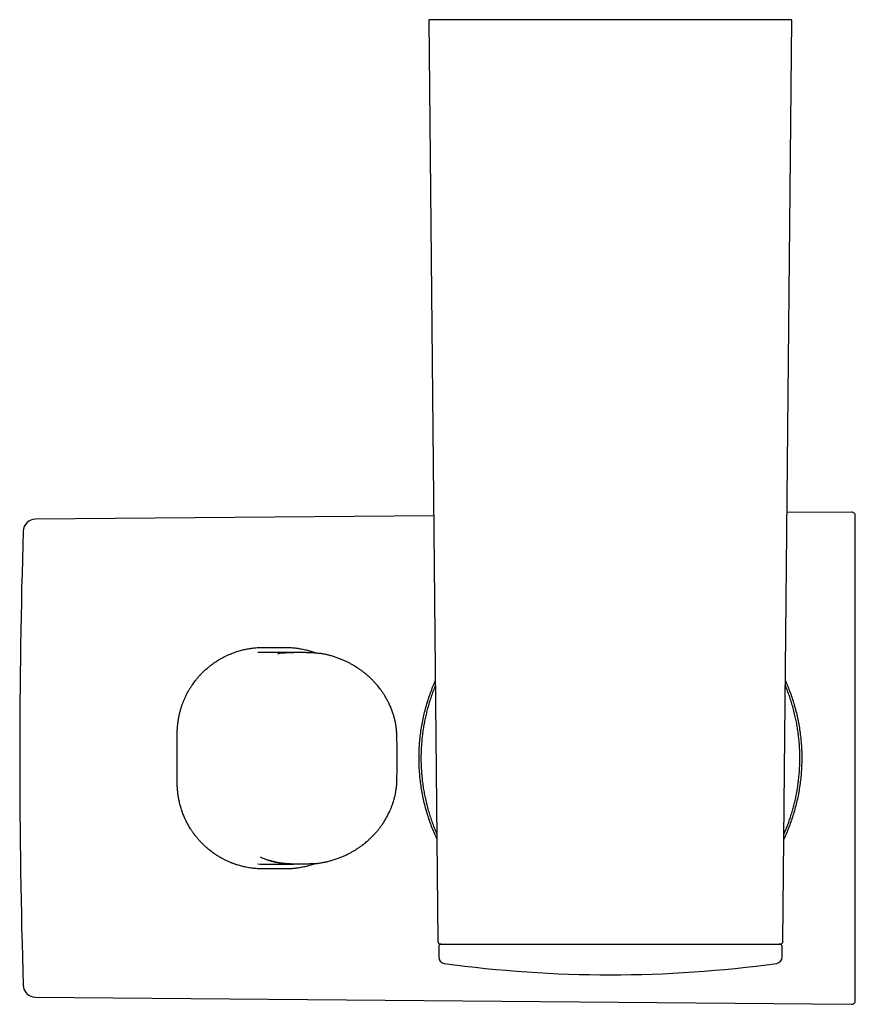
# Model space of a CAD drawing. Units: millimetres. Extents: x 8 to 686, y 12 to 1473.
# Drawn here: x 297 to 365, y 639 to 719 of the extents above; entities that cross this region are included whole.
import ezdxf

# ---------------------------------------------------------------- set-up
doc = ezdxf.new("R2010")
doc.units = ezdxf.units.MM

msp = doc.modelspace()

# ---------------------------------------------------------------- linework, layer by layer
at = {"color": 7, "linetype": 'Continuous', "lineweight": 30}
for p, q in [((330.372, 718.999), (331.105, 644.096)), ((359.138, 644.096), (359.872, 718.999)), ((330.766, 678.698), (298.396, 678.416)), ((364.719, 678.994), (359.479, 678.949)), ((316.922, 667.998), (318.722, 667.998)), ((316.69, 667.598), (316.474, 667.592)), ((316.69, 667.598), (316.69, 667.604)), ((319.38, 667.598), (316.69, 667.598)), ((317.721, 667.606), (317.721, 667.598)), ((318.09, 667.478), (318.113, 667.482)), ((319.38, 667.592), (319.38, 667.598)), ((320.411, 667.598), (319.38, 667.598)), ((327.775, 657.228), (327.774, 657.221)), ((316.478, 650.404), (316.69, 650.398)), ((316.69, 650.398), (319.38, 650.398)), ((316.69, 650.398), (316.69, 650.393)), ((317.721, 650.398), (317.721, 650.39)), ((319.38, 650.398), (319.38, 650.404)), ((320.411, 650.398), (319.38, 650.398)), ((318.722, 649.998), (316.922, 649.998)), ((331.172, 643.698), (331.172, 642.825)), ((332.122, 643.898), (332.119, 643.895)), ((359.072, 642.825), (359.072, 643.698)), ((298.396, 639.58), (364.719, 639.001))]:
    msp.add_line(p, q, dxfattribs=at)
for centre, radius, start, end in [((298.405, 677.416), 1, 90.5, 178.23803), ((364.722, 678.694), 0.3, 0, 90.5), ((897.122, 658.998), 600, 178.238022, 181.761978), ((331.305, 644.098), 0.2, 180.56097, 270), ((358.938, 644.098), 0.2, 270, 359.43903), ((331.372, 643.698), 0.2, 90, 180), ((358.872, 643.698), 0.2, 0, 90), ((331.672, 642.825), 0.5, 180, 262.25206), ((358.572, 642.825), 0.5, 277.75466, 0), ((345.122, 739.898), 98.5, 262.11224, 277.88776), ((298.405, 640.58), 1, 181.76197, 269.5), ((364.722, 639.301), 0.3, 269.5, 0)]:
    msp.add_arc(centre, radius, start, end, dxfattribs=at)
for points, knots in [([(359.872, 718.998), (359.869, 718.998), (359.863, 718.998), (359.819, 718.998), (359.748, 718.998), (359.649, 718.998), (359.522, 718.998), (359.368, 718.998), (359.189, 718.998), (358.984, 718.998), (358.752, 718.998), (358.492, 718.998), (358.204, 718.998), (357.892, 718.998), (357.554, 718.998), (357.195, 718.998), (356.815, 718.998), (356.416, 718.998), (355.995, 718.998), (355.552, 718.998), (355.086, 718.998), (354.598, 718.998), (354.091, 718.998), (353.568, 718.998), (353.031, 718.998), (352.482, 718.998), (351.923, 718.998), (351.351, 718.998), (350.764, 718.998), (350.163, 718.998), (349.549, 718.998), (348.925, 718.998), (348.295, 718.998), (347.662, 718.998), (347.028, 718.998), (346.395, 718.998), (345.759, 718.998), (345.118, 718.998), (344.473, 718.998), (343.825, 718.998), (343.18, 718.998), (342.539, 718.998), (341.907, 718.998), (341.284, 718.998), (340.672, 718.998), (340.069, 718.998), (339.472, 718.998), (338.881, 718.998), (338.299, 718.998), (337.731, 718.998), (337.176, 718.998), (336.641, 718.998), (336.124, 718.998), (335.628, 718.998), (335.149, 718.998), (334.686, 718.998), (334.24, 718.998), (333.812, 718.998), (333.406, 718.998), (333.023, 718.998), (332.666, 718.998), (332.334, 718.998), (332.028, 718.998), (331.747, 718.998), (331.489, 718.998), (331.255, 718.998), (331.047, 718.998), (330.866, 718.998), (330.712, 718.998), (330.587, 718.998), (330.491, 718.998), (330.422, 718.998), (330.379, 718.998), (330.374, 718.998), (330.372, 718.998)], [0, 0, 0, 0, 0.014, 0.028, 0.042, 0.056, 0.07, 0.08375, 0.0975, 0.11125, 0.125, 0.139, 0.153, 0.167, 0.181, 0.195, 0.20875, 0.2225, 0.23625, 0.25, 0.264, 0.278, 0.292, 0.306, 0.32, 0.33375, 0.3475, 0.36125, 0.375, 0.389, 0.403, 0.417, 0.431, 0.445, 0.45875, 0.4725, 0.48625, 0.5, 0.514, 0.528, 0.542, 0.556, 0.57, 0.58375, 0.5975, 0.61125, 0.625, 0.639, 0.653, 0.667, 0.681, 0.695, 0.70875, 0.7225, 0.73625, 0.75, 0.764, 0.778, 0.792, 0.806, 0.82, 0.83375, 0.8475, 0.86125, 0.875, 0.889, 0.903, 0.917, 0.931, 0.945, 0.95875, 0.9725, 0.98625, 1, 1, 1, 1]), ([(365.022, 639.301), (365.022, 639.303), (365.022, 639.306), (365.022, 639.331), (365.022, 639.371), (365.022, 639.424), (365.022, 639.485), (365.022, 639.551), (365.022, 639.628), (365.022, 639.714), (365.022, 639.808), (365.022, 639.907), (365.022, 640.015), (365.022, 640.131), (365.022, 640.256), (365.022, 640.39), (365.022, 640.532), (365.022, 640.701), (365.022, 640.899), (365.022, 641.131), (365.022, 641.377), (365.022, 641.639), (365.022, 641.915), (365.022, 642.205), (365.022, 642.529), (365.022, 642.89), (365.022, 643.289), (365.022, 643.707), (365.022, 644.142), (365.022, 644.596), (365.022, 645.045), (365.022, 645.486), (365.022, 645.914), (365.022, 646.353), (365.022, 646.803), (365.022, 647.264), (365.022, 647.736), (365.022, 648.212), (365.022, 648.69), (365.022, 649.169), (365.022, 649.655), (365.022, 650.087), (365.022, 650.463), (365.022, 650.78), (365.022, 651.1), (365.022, 651.422), (365.022, 651.824), (365.022, 652.308), (365.022, 652.874), (365.022, 653.446), (365.022, 653.981), (365.022, 654.479), (365.022, 654.939), (365.022, 655.393), (365.022, 655.902), (365.022, 656.468), (365.022, 657.097), (365.022, 657.729), (365.022, 658.363), (365.022, 658.975), (365.022, 659.564), (365.022, 660.128), (365.022, 660.691), (365.022, 661.213), (365.022, 661.693), (365.022, 662.133), (365.022, 662.579), (365.022, 663.016), (365.022, 663.443), (365.022, 663.852), (365.022, 664.257), (365.022, 664.66), (365.022, 665.061), (365.022, 665.46), (365.022, 665.856), (365.022, 666.295), (365.022, 666.775), (365.022, 667.295), (365.022, 667.806), (365.022, 668.311), (365.022, 668.807), (365.022, 669.296), (365.022, 669.808), (365.022, 670.339), (365.022, 670.887), (365.022, 671.419), (365.022, 671.937), (365.022, 672.44), (365.022, 672.905), (365.022, 673.333), (365.022, 673.725), (365.022, 674.104), (365.022, 674.469), (365.022, 674.822), (365.022, 675.161), (365.022, 675.482), (365.022, 675.785), (365.022, 676.07), (365.022, 676.341), (365.022, 676.566), (365.022, 676.751), (365.022, 676.899), (365.022, 677.043), (365.022, 677.18), (365.022, 677.344), (365.022, 677.527), (365.022, 677.722), (365.022, 677.899), (365.022, 678.048), (365.022, 678.171), (365.022, 678.274), (365.022, 678.364), (365.022, 678.452), (365.022, 678.535), (365.022, 678.606), (365.022, 678.657), (365.022, 678.689), (365.022, 678.692), (365.022, 678.694)], [0, 0, 0, 0, 0.0091465, 0.0182769, 0.0273987, 0.0365195, 0.0436902, 0.0508686, 0.0580583, 0.0656685, 0.0724623, 0.0792488, 0.0860313, 0.0928128, 0.0995964, 0.1063852, 0.1131823, 0.1199907, 0.1291965, 0.1383837, 0.1475601, 0.1567333, 0.165911, 0.175101, 0.1843109, 0.1952783, 0.2062207, 0.2171511, 0.2280824, 0.2390277, 0.25, 0.2594026, 0.2687854, 0.2781567, 0.2875246, 0.2968973, 0.306283, 0.3156899, 0.3247117, 0.3337156, 0.3427088, 0.3516985, 0.3573508, 0.3630064, 0.368667, 0.3743345, 0.3800107, 0.3897076, 0.3993857, 0.4090539, 0.4187212, 0.4263224, 0.4339329, 0.4415571, 0.4487561, 0.4590062, 0.4692449, 0.479483, 0.4897312, 0.5, 0.5091453, 0.518275, 0.5273965, 0.5365175, 0.5436886, 0.5508677, 0.5580583, 0.5656685, 0.5724623, 0.5792488, 0.5860313, 0.5928128, 0.5995964, 0.6063852, 0.6131823, 0.6199907, 0.6291965, 0.6383837, 0.6475601, 0.6567333, 0.665911, 0.675101, 0.6843109, 0.6952783, 0.7062207, 0.7171511, 0.7280824, 0.7390277, 0.75, 0.7594026, 0.7687854, 0.7781567, 0.7875246, 0.7968973, 0.806283, 0.8156899, 0.8247117, 0.8337156, 0.8427088, 0.8516985, 0.8573508, 0.8630064, 0.868667, 0.8743345, 0.8800107, 0.8897076, 0.8993857, 0.9090539, 0.9187212, 0.9263224, 0.9339329, 0.9415571, 0.948757, 0.959008, 0.9692471, 0.979485, 0.9897324, 1, 1, 1, 1]), ([(309.922, 660.998), (309.923, 661.102), (309.926, 661.314), (309.948, 661.635), (309.986, 661.963), (310.036, 662.269), (310.094, 662.55), (310.158, 662.807), (310.215, 663.007), (310.261, 663.151), (310.29, 663.238), (310.32, 663.326), (310.351, 663.414), (310.385, 663.502), (310.419, 663.59), (310.475, 663.729), (310.559, 663.921), (310.678, 664.167), (310.784, 664.365), (310.869, 664.515), (310.929, 664.617), (310.992, 664.718), (311.053, 664.814), (311.109, 664.898), (311.176, 664.997), (311.265, 665.123), (311.386, 665.285), (311.495, 665.421), (311.586, 665.529), (311.65, 665.604), (311.719, 665.682), (311.791, 665.76), (311.867, 665.841), (311.993, 665.971), (312.169, 666.141), (312.395, 666.34), (312.587, 666.496), (312.744, 666.615), (312.866, 666.704), (312.996, 666.795), (313.131, 666.884), (313.271, 666.971), (313.405, 667.051), (313.539, 667.127), (313.673, 667.199), (313.805, 667.267), (313.937, 667.33), (314.068, 667.39), (314.219, 667.456), (314.39, 667.525), (314.582, 667.596), (314.773, 667.661), (314.963, 667.719), (315.152, 667.771), (315.339, 667.818), (315.581, 667.87), (315.879, 667.923), (316.231, 667.967), (316.578, 667.993), (316.808, 667.996), (316.922, 667.998)], [0, 0, 0, 0, 0.027922, 0.05672, 0.086404, 0.116986, 0.140412, 0.164348, 0.188797, 0.197146, 0.205554, 0.214021, 0.222546, 0.231131, 0.239774, 0.248477, 0.272332, 0.297396, 0.323672, 0.334327, 0.345169, 0.356199, 0.367416, 0.37676, 0.384156, 0.40064, 0.419379, 0.440374, 0.449239, 0.458453, 0.468015, 0.477925, 0.488183, 0.498789, 0.528384, 0.556215, 0.582285, 0.596823, 0.61075, 0.624066, 0.640601, 0.655182, 0.669509, 0.683582, 0.697403, 0.710971, 0.724287, 0.737352, 0.750166, 0.768953, 0.787429, 0.805596, 0.823458, 0.841016, 0.858276, 0.87524, 0.9074, 0.938893, 0.96975, 1, 1, 1, 1]), ([(318.722, 667.998), (318.786, 667.997), (318.917, 667.996), (319.113, 667.988), (319.311, 667.974), (319.511, 667.954), (319.712, 667.928), (319.915, 667.896), (320.132, 667.856), (320.362, 667.804), (320.608, 667.741), (320.804, 667.682), (320.951, 667.634), (321.049, 667.6), (321.122, 667.574), (321.161, 667.559), (321.168, 667.557)], [0, 0, 0, 0, 0.07709, 0.155091, 0.234031, 0.313935, 0.394828, 0.476733, 0.559674, 0.659132, 0.760984, 0.865261, 0.906899, 0.948919, 0.99132, 1, 1, 1, 1]), ([(319.38, 667.593), (319.29, 667.593), (319.091, 667.593), (318.787, 667.574), (318.474, 667.54), (318.242, 667.508), (318.117, 667.483), (318.09, 667.478)], [0, 0, 0, 0, 0.20896, 0.460075, 0.703297, 0.938461, 1, 1, 1, 1]), ([(318.504, 667.542), (318.574, 667.55), (318.754, 667.573), (319.047, 667.593), (319.269, 667.596), (319.38, 667.598)], [0, 0, 0, 0, 0.242233, 0.620588, 1, 1, 1, 1]), ([(320.411, 667.598), (320.509, 667.597), (320.708, 667.594), (321.009, 667.575), (321.27, 667.549), (321.43, 667.525), (321.489, 667.516)], [0, 0, 0, 0, 0.273303, 0.551551, 0.834792, 1, 1, 1, 1]), ([(327.776, 660.768), (327.772, 660.883), (327.764, 661.11), (327.729, 661.443), (327.679, 661.765), (327.616, 662.073), (327.54, 662.369), (327.448, 662.668), (327.339, 662.969), (327.214, 663.27), (327.08, 663.551), (326.941, 663.813), (326.801, 664.053), (326.662, 664.27), (326.528, 664.464), (326.399, 664.639), (326.277, 664.794), (326.165, 664.929), (326.066, 665.044), (325.979, 665.14), (325.904, 665.221), (325.838, 665.29), (325.776, 665.353), (325.705, 665.423), (325.617, 665.509), (325.504, 665.614), (325.371, 665.733), (325.217, 665.863), (325.041, 666.003), (324.844, 666.151), (324.625, 666.304), (324.38, 666.461), (324.135, 666.606), (323.891, 666.739), (323.652, 666.857), (323.398, 666.973), (323.126, 667.085), (322.838, 667.19), (322.548, 667.283), (322.257, 667.364), (321.968, 667.432), (321.711, 667.484), (321.549, 667.507), (321.489, 667.516)], [0, 0, 0, 0, 0.034209, 0.067478, 0.099788, 0.131118, 0.161456, 0.190812, 0.224752, 0.257294, 0.28844, 0.318191, 0.34656, 0.3718, 0.395702, 0.417567, 0.437306, 0.454922, 0.470419, 0.483094, 0.493978, 0.50356, 0.511918, 0.520533, 0.533635, 0.549132, 0.567022, 0.587305, 0.609981, 0.634563, 0.661408, 0.690519, 0.721904, 0.747199, 0.773808, 0.80174, 0.831, 0.861595, 0.893529, 0.921976, 0.951425, 0.981888, 1, 1, 1, 1]), ([(331.023, 652.443), (330.999, 652.494), (330.899, 652.702), (330.741, 653.077), (330.547, 653.569), (330.37, 654.071), (330.208, 654.585), (330.062, 655.112), (329.932, 655.652), (329.822, 656.198), (329.731, 656.75), (329.661, 657.305), (329.609, 657.866), (329.578, 658.431), (329.568, 658.994), (329.578, 659.553), (329.608, 660.108), (329.657, 660.66), (329.727, 661.214), (329.817, 661.771), (329.929, 662.327), (330.06, 662.877), (330.208, 663.413), (330.372, 663.934), (330.552, 664.441), (330.727, 664.889), (330.848, 665.164), (330.898, 665.276)], [0, 0, 0, 0, 0.013213, 0.053966, 0.094751, 0.135533, 0.176283, 0.218153, 0.260063, 0.30197, 0.343837, 0.385655, 0.427474, 0.469644, 0.511814, 0.553076, 0.594381, 0.635686, 0.67695, 0.719584, 0.762261, 0.804941, 0.847579, 0.888799, 0.930051, 0.971307, 1, 1, 1, 1]), ([(330.901, 664.898), (330.894, 664.882), (330.829, 664.729), (330.713, 664.427), (330.554, 663.987), (330.404, 663.524), (330.273, 663.074), (330.162, 662.64), (330.068, 662.228), (329.982, 661.801), (329.907, 661.36), (329.844, 660.908), (329.793, 660.445), (329.756, 659.973), (329.731, 659.489), (329.728, 659.163), (329.726, 658.998)], [0, 0, 0, 0, 0.009147, 0.084907, 0.163522, 0.245002, 0.329353, 0.397491, 0.467388, 0.539046, 0.61247, 0.687669, 0.763244, 0.840506, 0.919431, 1, 1, 1, 1]), ([(360.517, 658.998), (360.515, 659.171), (360.512, 659.514), (360.485, 660.022), (360.444, 660.516), (360.389, 660.997), (360.321, 661.462), (360.241, 661.912), (360.146, 662.37), (360.035, 662.833), (359.907, 663.299), (359.771, 663.743), (359.627, 664.167), (359.485, 664.551), (359.386, 664.792), (359.342, 664.901)], [0, 0, 0, 0, 0.084696, 0.16751, 0.248416, 0.327391, 0.404412, 0.479474, 0.552586, 0.635425, 0.715618, 0.793162, 0.868054, 0.940302, 1, 1, 1, 1]), ([(359.346, 665.278), (359.359, 665.248), (359.445, 665.061), (359.587, 664.708), (359.773, 664.217), (359.941, 663.717), (360.095, 663.204), (360.233, 662.679), (360.354, 662.142), (360.456, 661.599), (360.537, 661.065), (360.598, 660.542), (360.64, 660.03), (360.667, 659.515), (360.67, 659.17), (360.672, 658.998)], [0, 0, 0, 0, 0.0156611, 0.098323, 0.1810481, 0.263768, 0.346423, 0.4313555, 0.516368, 0.601376, 0.6863022, 0.7644514, 0.8426003, 0.9213002, 1, 1, 1, 1]), ([(309.922, 656.998), (309.922, 657.22), (309.922, 657.664), (309.922, 658.331), (309.922, 658.998), (309.922, 659.665), (309.922, 660.332), (309.922, 660.776), (309.922, 660.998)], [0, 0, 0, 0, 0.167011, 0.333609, 0.5, 0.666391, 0.832989, 1, 1, 1, 1]), ([(327.774, 657.221), (327.778, 657.458), (327.787, 657.931), (327.793, 658.642), (327.793, 659.354), (327.787, 660.065), (327.778, 660.538), (327.774, 660.775)], [0, 0, 0, 0, 0.2000015, 0.4000016, 0.5999991, 0.8, 1, 1, 1, 1]), ([(327.775, 660.768), (327.776, 660.77), (327.777, 660.772), (327.774, 660.775), (327.774, 660.775)], [0, 0, 0, 0, 0.9995902, 1, 1, 1, 1]), ([(329.726, 658.998), (329.728, 658.827), (329.732, 658.49), (329.758, 657.991), (329.797, 657.504), (329.851, 657.031), (329.917, 656.571), (329.995, 656.127), (330.087, 655.674), (330.196, 655.215), (330.32, 654.753), (330.454, 654.311), (330.595, 653.889), (330.743, 653.488), (330.883, 653.133), (330.978, 652.914), (331.019, 652.82)], [0, 0, 0, 0, 0.079199, 0.156701, 0.232484, 0.306525, 0.378805, 0.449316, 0.518068, 0.596059, 0.671663, 0.744878, 0.815699, 0.884134, 0.95019, 1, 1, 1, 1]), ([(360.672, 658.998), (360.67, 658.813), (360.666, 658.444), (360.635, 657.891), (360.586, 657.341), (360.517, 656.787), (360.427, 656.233), (360.316, 655.678), (360.186, 655.129), (360.039, 654.595), (359.875, 654.075), (359.697, 653.569), (359.501, 653.074), (359.342, 652.698), (359.243, 652.491), (359.22, 652.442)], [0, 0, 0, 0, 0.0803661, 0.1608141, 0.2412637, 0.3216322, 0.4046734, 0.4877978, 0.5709271, 0.6539751, 0.7342582, 0.8146055, 0.8949581, 0.9752483, 1, 1, 1, 1]), ([(359.224, 652.819), (359.233, 652.839), (359.294, 652.976), (359.402, 653.239), (359.548, 653.614), (359.689, 654.008), (359.824, 654.421), (359.947, 654.838), (360.058, 655.258), (360.156, 655.678), (360.246, 656.114), (360.325, 656.565), (360.392, 657.029), (360.446, 657.505), (360.486, 657.991), (360.512, 658.49), (360.515, 658.827), (360.517, 658.998)], [0, 0, 0, 0, 0.0106978, 0.0729475, 0.1374981, 0.2043522, 0.273517, 0.3449979, 0.4110093, 0.4788747, 0.5485946, 0.6201737, 0.6936206, 0.76757, 0.8432976, 0.9207819, 1, 1, 1, 1]), ([(316.922, 649.998), (316.857, 649.998), (316.727, 649.999), (316.53, 650.008), (316.332, 650.022), (316.133, 650.042), (315.931, 650.067), (315.729, 650.099), (315.471, 650.148), (315.156, 650.221), (314.88, 650.301), (314.692, 650.362), (314.594, 650.396), (314.496, 650.431), (314.397, 650.469), (314.298, 650.508), (314.149, 650.569), (313.949, 650.659), (313.698, 650.782), (313.49, 650.895), (313.327, 650.991), (313.206, 651.065), (313.087, 651.141), (312.977, 651.215), (312.852, 651.302), (312.709, 651.406), (312.54, 651.538), (312.403, 651.65), (312.3, 651.74), (312.23, 651.802), (312.16, 651.867), (312.089, 651.933), (312.018, 652.002), (311.907, 652.113), (311.764, 652.263), (311.599, 652.45), (311.454, 652.625), (311.342, 652.77), (311.256, 652.886), (311.193, 652.974), (311.134, 653.06), (311.069, 653.157), (310.96, 653.326), (310.818, 653.565), (310.699, 653.79), (310.628, 653.934), (310.596, 653.999), (310.566, 654.063), (310.537, 654.127), (310.509, 654.191), (310.482, 654.254), (310.416, 654.41), (310.319, 654.662), (310.206, 655.01), (310.114, 655.356), (310.041, 655.697), (309.986, 656.032), (309.948, 656.361), (309.926, 656.682), (309.923, 656.894), (309.922, 656.998)], [0, 0, 0, 0, 0.017213, 0.0346186, 0.0522229, 0.0700316, 0.0880504, 0.1062848, 0.1247401, 0.158243, 0.1928965, 0.2021669, 0.2115183, 0.2209511, 0.2304657, 0.2400625, 0.2497418, 0.2742905, 0.2997492, 0.3261224, 0.3388747, 0.3518316, 0.3649935, 0.3777037, 0.3883694, 0.4070179, 0.4267575, 0.4475889, 0.4560718, 0.4647233, 0.4735435, 0.4825323, 0.4916898, 0.501016, 0.5262208, 0.5493554, 0.57042, 0.5894145, 0.6002946, 0.6103567, 0.619601, 0.6292376, 0.6427429, 0.6753218, 0.7062141, 0.7129181, 0.7195373, 0.7260715, 0.732521, 0.7388856, 0.7451655, 0.7513607, 0.7856429, 0.8189934, 0.8514197, 0.88293, 0.913533, 0.9432384, 0.9720569, 1, 1, 1, 1]), ([(321.103, 650.432), (321.197, 650.442), (321.393, 650.462), (321.686, 650.508), (322.005, 650.571), (322.337, 650.652), (322.678, 650.752), (322.995, 650.861), (323.29, 650.977), (323.562, 651.096), (323.816, 651.219), (324.051, 651.343), (324.269, 651.468), (324.469, 651.591), (324.662, 651.718), (324.846, 651.847), (325.02, 651.977), (325.174, 652.098), (325.31, 652.211), (325.427, 652.313), (325.527, 652.403), (325.611, 652.482), (325.682, 652.55), (325.742, 652.609), (325.794, 652.662), (325.839, 652.707), (325.877, 652.747), (325.915, 652.787), (325.96, 652.835), (326.016, 652.897), (326.082, 652.971), (326.158, 653.059), (326.24, 653.157), (326.323, 653.26), (326.403, 653.364), (326.479, 653.466), (326.552, 653.567), (326.629, 653.678), (326.709, 653.799), (326.791, 653.93), (326.868, 654.058), (326.944, 654.191), (327.023, 654.336), (327.106, 654.5), (327.193, 654.684), (327.282, 654.888), (327.371, 655.113), (327.453, 655.346), (327.527, 655.586), (327.593, 655.831), (327.652, 656.092), (327.702, 656.37), (327.742, 656.665), (327.768, 656.952), (327.773, 657.142), (327.775, 657.228)], [0, 0, 0, 0, 0.02714, 0.056349, 0.084614, 0.120202, 0.154195, 0.18661, 0.216673, 0.245252, 0.272352, 0.297983, 0.322149, 0.344856, 0.366107, 0.389061, 0.410039, 0.429041, 0.446069, 0.461123, 0.474202, 0.485306, 0.494537, 0.502653, 0.50981, 0.516005, 0.52124, 0.525751, 0.53204, 0.540107, 0.549953, 0.561081, 0.573806, 0.586803, 0.599469, 0.611802, 0.623802, 0.635468, 0.650964, 0.665829, 0.680062, 0.69421, 0.710173, 0.72795, 0.747545, 0.768963, 0.792208, 0.817282, 0.840238, 0.864549, 0.890224, 0.917265, 0.945661, 0.975398, 1, 1, 1, 1]), ([(319.38, 650.398), (319.269, 650.399), (319.047, 650.402), (318.715, 650.427), (318.386, 650.466), (318.096, 650.514), (317.845, 650.567), (317.632, 650.618), (317.421, 650.677), (317.213, 650.742), (317.008, 650.814), (316.833, 650.881), (316.729, 650.927), (316.691, 650.944)], [0, 0, 0, 0, 0.120253, 0.240172, 0.359789, 0.479136, 0.558572, 0.637911, 0.717165, 0.796343, 0.875453, 0.954507, 1, 1, 1, 1]), ([(317.182, 650.755), (317.205, 650.747), (317.31, 650.711), (317.506, 650.654), (317.774, 650.584), (318.061, 650.522), (318.367, 650.471), (318.69, 650.432), (319.029, 650.406), (319.262, 650.403), (319.38, 650.401)], [0, 0, 0, 0, 0.032733, 0.149922, 0.274175, 0.405472, 0.543781, 0.689041, 0.841158, 1, 1, 1, 1]), ([(321.164, 650.439), (321.129, 650.426), (321.032, 650.389), (320.87, 650.335), (320.68, 650.276), (320.491, 650.224), (320.304, 650.178), (320.063, 650.126), (319.765, 650.073), (319.413, 650.029), (319.065, 650.003), (318.835, 650), (318.722, 649.998)], [0, 0, 0, 0, 0.045332, 0.127021, 0.207272, 0.286099, 0.363516, 0.439537, 0.584192, 0.725734, 0.864291, 1, 1, 1, 1]), ([(321.103, 650.433), (321.002, 650.424), (320.771, 650.402), (320.54, 650.399), (320.411, 650.398)], [0, 0, 0, 0, 0.4395965, 1, 1, 1, 1]), ([(331.305, 643.898), (331.306, 643.898), (331.308, 643.898), (331.327, 643.898), (331.356, 643.898), (331.397, 643.898), (331.45, 643.898), (331.515, 643.898), (331.589, 643.898), (331.667, 643.898), (331.748, 643.898), (331.836, 643.898), (331.932, 643.898), (332.037, 643.898), (332.149, 643.898), (332.283, 643.898), (332.445, 643.898), (332.636, 643.898), (332.842, 643.898), (333.061, 643.898), (333.295, 643.898), (333.56, 643.898), (333.861, 643.898), (334.199, 643.898), (334.557, 643.898), (334.932, 643.898), (335.303, 643.898), (335.666, 643.898), (336.017, 643.898), (336.378, 643.898), (336.749, 643.898), (337.131, 643.898), (337.502, 643.898), (337.859, 643.898), (338.2, 643.898), (338.546, 643.898), (338.898, 643.898), (339.256, 643.898), (339.618, 643.898), (339.995, 643.898), (340.385, 643.898), (340.789, 643.898), (341.197, 643.898), (341.608, 643.898), (342.023, 643.898), (342.436, 643.898), (342.892, 643.898), (343.393, 643.898), (343.945, 643.898), (344.498, 643.898), (345.003, 643.898), (345.457, 643.898), (345.86, 643.898), (346.262, 643.898), (346.664, 643.898), (347.064, 643.898), (347.469, 643.898), (347.85, 643.898), (348.206, 643.898), (348.532, 643.898), (348.856, 643.898), (349.178, 643.898), (349.498, 643.898), (349.815, 643.898), (350.17, 643.898), (350.561, 643.898), (350.984, 643.898), (351.4, 643.898), (351.809, 643.898), (352.211, 643.898), (352.636, 643.898), (353.079, 643.898), (353.536, 643.898), (353.98, 643.898), (354.408, 643.898), (354.799, 643.898), (355.153, 643.898), (355.473, 643.898), (355.78, 643.898), (356.075, 643.898), (356.357, 643.898), (356.612, 643.898), (356.842, 643.898), (357.047, 643.898), (357.243, 643.898), (357.429, 643.898), (357.604, 643.898), (357.77, 643.898), (357.929, 643.898), (358.08, 643.898), (358.222, 643.898), (358.352, 643.898), (358.469, 643.898), (358.573, 643.898), (358.663, 643.898), (358.749, 643.898), (358.825, 643.898), (358.886, 643.898), (358.926, 643.898), (358.934, 643.898), (358.937, 643.898)], [0, 0, 0, 0, 0.009337, 0.018657, 0.027969, 0.037281, 0.046601, 0.055935, 0.065696, 0.073459, 0.081215, 0.088966, 0.096718, 0.104475, 0.112243, 0.120024, 0.130759, 0.141471, 0.152172, 0.162875, 0.173591, 0.184333, 0.197485, 0.210605, 0.223716, 0.23684, 0.25, 0.260963, 0.271901, 0.282828, 0.293756, 0.304699, 0.315669, 0.324872, 0.334057, 0.343232, 0.352403, 0.36158, 0.370769, 0.379978, 0.389873, 0.399748, 0.409615, 0.419481, 0.429356, 0.439251, 0.448732, 0.461547, 0.47435, 0.487161, 0.5, 0.509335, 0.518655, 0.527966, 0.537278, 0.546599, 0.555935, 0.565696, 0.573459, 0.581215, 0.588966, 0.596718, 0.604475, 0.612243, 0.620024, 0.630759, 0.641471, 0.652172, 0.662875, 0.673591, 0.684333, 0.697485, 0.710605, 0.723716, 0.73684, 0.75, 0.760963, 0.771901, 0.782828, 0.793756, 0.804699, 0.815669, 0.824872, 0.834057, 0.843232, 0.852403, 0.86158, 0.870769, 0.879978, 0.889873, 0.899748, 0.909615, 0.919481, 0.929356, 0.939251, 0.948733, 0.96155, 0.974353, 0.987163, 1, 1, 1, 1])]:
    msp.add_open_spline(points, degree=3, knots=knots, dxfattribs=at)

doc.saveas('drawing.dxf')
